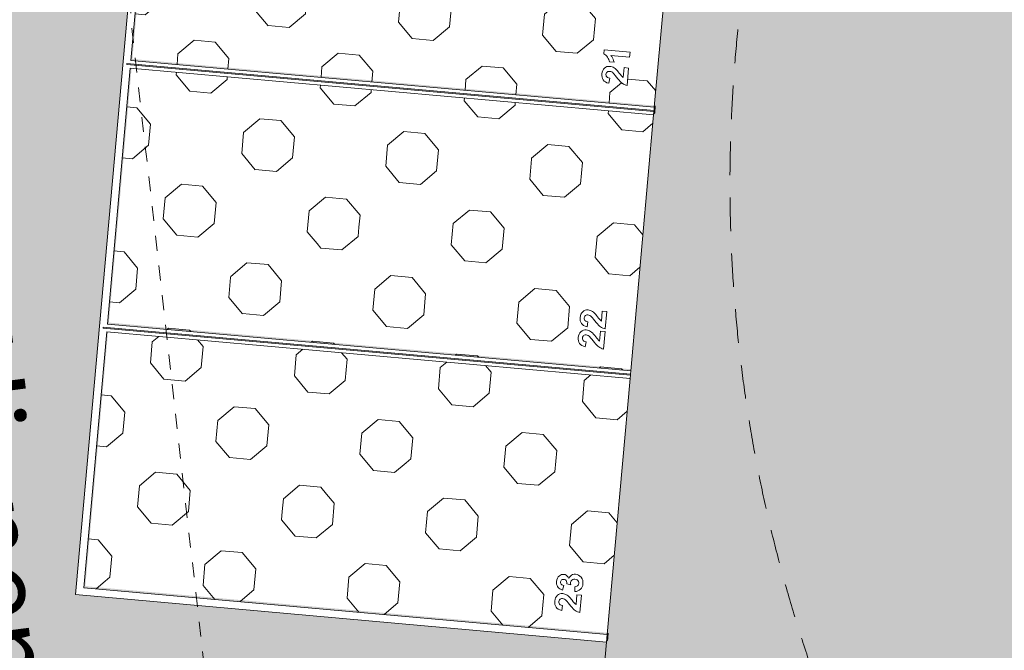
# Model space of a CAD drawing. Units: millimetres. Extents: x -804848 to -610291, y 8049900 to 8289061.
# Drawn here: x -781825 to -772524, y 8186093 to 8192050 of the extents above; entities that cross this region are included whole.
import ezdxf

# ---------------------------------------------------------------- set-up
doc = ezdxf.new("R2010")
doc.units = ezdxf.units.MM
doc.header["$MEASUREMENT"] = 0
doc.linetypes.add('Discontinu', pattern=[529.166651, 317.499995, -211.666656])
doc.linetypes.add('Traits', pattern=[282.222223, 141.111112, -141.111112])
for name, color, linetype in [('00 MAILLAGES TERRAINS.CBA', 7, 'Continuous'), ('00 MURS.CBA', 7, 'Continuous'), ('00 OBJETS.CBA', 7, 'Continuous')]:
    doc.layers.add(name, color=color, linetype=linetype)
for name, color, linetype, lineweight in [('00 MAILLAGES TERRAINS.CBA_Stylo_No__1', 7, 'Continuous', 13), ('00 MURS.CBA_Stylo_No__1', 7, 'Continuous', 13), ('00 OBJETS.CBA_Stylo_No__4', 7, 'Continuous', 5), ('PM APD_Stylo_No__18', 1, 'Continuous', 5)]:
    doc.layers.add(name, color=color, linetype=linetype, lineweight=lineweight)
for name, color, linetype, lineweight, true_color in [('00 MAILLAGES TERRAINS.CBA_Stylo_No__151', 7, 'Continuous', 13, 0x09674c), ('00 MAILLAGES TERRAINS.CBA_Stylo_No__24', 7, 'Continuous', 13, 0x8dc641), ('00 MAILLAGES TERRAINS.CBA_Stylo_No__252', 7, 'Continuous', 13, 0x929292), ('00 TRAITS.CBA_Stylo_No__174', 7, 'Continuous', 13, 0x1268ac), ('PM APD_Stylo_No__194', 7, 'Continuous', 13, 0x1367a7)]:
    doc.layers.add(name, color=color, linetype=linetype, lineweight=lineweight, true_color=true_color)
doc.styles.add('STYLE_GENERE_1', font='arial.ttf')

# ---------------------------------------------------------------- blocks, each defined once
blk = doc.blocks.new('Elément de coupe_86', base_point=(-673657.4, 8111925.3))
at = {"layer": '00 MAILLAGES TERRAINS.CBA', "linetype": 'Continuous', "lineweight": 0, "true_color": 0x000000}
for points in [[(-780558.6, 8194083.2), (-780774.7, 8191664.9), (-780738.8, 8191661.7), (-780706.9, 8191674.2), (-780760.5, 8191679), (-780545.8, 8194082.1)], [(-780706.9, 8191674.2), (-780738.8, 8191661.7), (-775830.6, 8191223.1), (-775829.3, 8191238.4)]]:
    blk.add_hatch(color=18, dxfattribs=at).paths.add_polyline_path(points)
at = {"layer": '00 MAILLAGES TERRAINS.CBA_Stylo_No__151', "linetype": 'Continuous', "lineweight": 13, "true_color": 0x09674c}
h = blk.add_hatch(dxfattribs=at)
h.set_pattern_fill('CERCLES_2', color=138, style=0, pattern_type=2)
h.set_pattern_definition([(354.8943, (-673516.6, 8111912.7), (121.536, 1360.267), [200, -1165.685]), (354.8943, (-673473.6, 8112393.6), (121.536, 1360.267), [200, -1165.685]), (354.8943, (-672775.7, 8112532), (121.536, 1360.267), [200, -1165.685]), (354.8943, (-672732.7, 8113013), (121.536, 1360.267), [200, -1165.685]), (84.8943, (-673644.8, 8112066.1), (-1360.267, 121.536), [200, -1165.685]), (84.8943, (-673163.9, 8112023.2), (-1360.267, 121.536), [200, -1165.685]), (84.8943, (-672903.9, 8112685.5), (-1360.267, 121.536), [200, -1165.685]), (84.8943, (-672423, 8112642.5), (-1360.267, 121.536), [200, -1165.685]), (309.89435, (-673644.8, 8112066.1), (740.901, 619.3655), [200, -765.6854]), (309.89435, (-673274.4, 8112375.8), (740.901, 619.3655), [200, -765.6854]), (39.89435, (-673627, 8112265.3), (-619.3655, 740.901), [200, -765.6854]), (39.89435, (-673317.3, 8111894.9), (-619.3655, 740.901), [200, -765.6854])])
h.paths.add_polyline_path([(-780558.6, 8194083.2), (-780774.7, 8191664.9), (-780738.8, 8191661.7), (-775686, 8193647.9)])
h = blk.add_hatch(dxfattribs=at)
h.set_pattern_fill('CERCLES_2', color=138, style=0, pattern_type=2)
h.set_pattern_definition([(354.8943, (-673516.6, 8111912.7), (121.536, 1360.267), [200, -1165.685]), (354.8943, (-673473.6, 8112393.6), (121.536, 1360.267), [200, -1165.685]), (354.8943, (-672775.7, 8112532), (121.536, 1360.267), [200, -1165.685]), (354.8943, (-672732.7, 8113013), (121.536, 1360.267), [200, -1165.685]), (84.8943, (-673644.8, 8112066.1), (-1360.267, 121.536), [200, -1165.685]), (84.8943, (-673163.9, 8112023.2), (-1360.267, 121.536), [200, -1165.685]), (84.8943, (-672903.9, 8112685.5), (-1360.267, 121.536), [200, -1165.685]), (84.8943, (-672423, 8112642.5), (-1360.267, 121.536), [200, -1165.685]), (309.89435, (-673644.8, 8112066.1), (740.901, 619.3655), [200, -765.6854]), (309.89435, (-673274.4, 8112375.8), (740.901, 619.3655), [200, -765.6854]), (39.89435, (-673627, 8112265.3), (-619.3655, 740.901), [200, -765.6854]), (39.89435, (-673317.3, 8111894.9), (-619.3655, 740.901), [200, -765.6854])])
h.paths.add_polyline_path([(-775686, 8193647.9), (-780738.8, 8191661.7), (-775830.6, 8191223.1), (-775614.5, 8193641.5)])
h.paths.add_polyline_path([(-776326.1, 8191522.4), (-776325.8, 8191538.3), (-776323, 8191555.3), (-776318, 8191570.1), (-776310.7, 8191582.8), (-776301.2, 8191593.3), (-776290, 8191601.5), (-776277.9, 8191606.9), (-776264.8, 8191609.6), (-776250.8, 8191609.7), (-776240, 8191608), (-776229.7, 8191605.1), (-776219.9, 8191601), (-776210.2, 8191595.3), (-776200.3, 8191588.2), (-776190.3, 8191579.4), (-776184.7, 8191573.8), (-776178.1, 8191566.3), (-776170.5, 8191557.1), (-776161.8, 8191546), (-776151, 8191531.9), (-776142.8, 8191521.7), (-776137.3, 8191515.5), (-776131.2, 8191509.5), (-776125.2, 8191504.7), (-776116.9, 8191597.7), (-776073.3, 8191593.8), (-776088, 8191429.7), (-776100, 8191432.8), (-776111.5, 8191437.2), (-776122.7, 8191442.9), (-776133.3, 8191449.9), (-776142.2, 8191457.1), (-776152, 8191466.5), (-776162.8, 8191478.1), (-776174.5, 8191491.8), (-776187.2, 8191507.8), (-776199.5, 8191523.3), (-776209.7, 8191535.5), (-776217.8, 8191544.5), (-776223.8, 8191550.2), (-776233, 8191556.4), (-776242.2, 8191560.5), (-776251.6, 8191562.4), (-776261.3, 8191562.3), (-776269.6, 8191560.3), (-776276.5, 8191556.1), (-776281.7, 8191550.2), (-776285.2, 8191542.7), (-776287, 8191533.6), (-776286.8, 8191524.4), (-776284.5, 8191516.4), (-776280.2, 8191509.5), (-776273.4, 8191503.9), (-776263.9, 8191499.7), (-776251.7, 8191496.8), (-776260.5, 8191450.7), (-776278.3, 8191455.5), (-776293.1, 8191462.2), (-776304.9, 8191471), (-776313.8, 8191481.8), (-776320.2, 8191494.1), (-776324.3, 8191507.7)], flags=0)
h.paths.add_polyline_path([(-776298.4, 8191722.6), (-776308.8, 8191728.4), (-776305.4, 8191766.5), (-776059.9, 8191744.5), (-776064, 8191697.7), (-776240.8, 8191713.5), (-776232.6, 8191702.1), (-776225.5, 8191690), (-776219.5, 8191677.2), (-776214.6, 8191663.8), (-776210.7, 8191649.7), (-776253.2, 8191653.5), (-776256, 8191663.2), (-776260.2, 8191673.5), (-776265.6, 8191684.2), (-776272.4, 8191695.4), (-776280.2, 8191706.1), (-776288.9, 8191715.2)], flags=0)
at = {"layer": '00 MAILLAGES TERRAINS.CBA_Stylo_No__1', "color": 7, "linetype": 'Continuous', "lineweight": 13}
blk.add_line((-775830.4, 8191223.1), (-775614.3, 8193641.5), dxfattribs=at)
blk = doc.blocks.new('Elément de coupe_87', base_point=(-673657.4, 8111925.3))
at = {"layer": '00 MAILLAGES TERRAINS.CBA', "linetype": 'Continuous', "lineweight": 0, "true_color": 0x000000}
for points in [[(-780781.1, 8191593.2), (-780997.1, 8189174.8), (-780961.3, 8189171.6), (-780929.4, 8189184.2), (-780983, 8189188.9), (-780768.3, 8191592)], [(-780961.3, 8189171.6), (-776053.2, 8188733.1), (-776051.8, 8188748.4), (-780929.4, 8189184.2)]]:
    blk.add_hatch(color=18, dxfattribs=at).paths.add_polyline_path(points)
at = {"layer": '00 MAILLAGES TERRAINS.CBA_Stylo_No__151', "linetype": 'Continuous', "lineweight": 13, "true_color": 0x09674c}
h = blk.add_hatch(dxfattribs=at)
h.set_pattern_fill('CERCLES_2', color=138, style=0, pattern_type=2)
h.set_pattern_definition([(354.8943, (-673516.6, 8111912.7), (121.536, 1360.267), [200, -1165.685]), (354.8943, (-673473.6, 8112393.6), (121.536, 1360.267), [200, -1165.685]), (354.8943, (-672775.7, 8112532), (121.536, 1360.267), [200, -1165.685]), (354.8943, (-672732.7, 8113013), (121.536, 1360.267), [200, -1165.685]), (84.8943, (-673644.8, 8112066.1), (-1360.267, 121.536), [200, -1165.685]), (84.8943, (-673163.9, 8112023.2), (-1360.267, 121.536), [200, -1165.685]), (84.8943, (-672903.9, 8112685.5), (-1360.267, 121.536), [200, -1165.685]), (84.8943, (-672423, 8112642.5), (-1360.267, 121.536), [200, -1165.685]), (309.89435, (-673644.8, 8112066.1), (740.901, 619.3655), [200, -765.6854]), (309.89435, (-673274.4, 8112375.8), (740.901, 619.3655), [200, -765.6854]), (39.89435, (-673627, 8112265.3), (-619.3655, 740.901), [200, -765.6854]), (39.89435, (-673317.3, 8111894.9), (-619.3655, 740.901), [200, -765.6854])])
h.paths.add_polyline_path([(-780997.1, 8189174.8), (-780961.3, 8189171.6), (-775908.5, 8191157.8), (-780781.1, 8191593.2)])
h = blk.add_hatch(dxfattribs=at)
h.set_pattern_fill('CERCLES_2', color=138, style=0, pattern_type=2)
h.set_pattern_definition([(354.8943, (-673516.6, 8111912.7), (121.536, 1360.267), [200, -1165.685]), (354.8943, (-673473.6, 8112393.6), (121.536, 1360.267), [200, -1165.685]), (354.8943, (-672775.7, 8112532), (121.536, 1360.267), [200, -1165.685]), (354.8943, (-672732.7, 8113013), (121.536, 1360.267), [200, -1165.685]), (84.8943, (-673644.8, 8112066.1), (-1360.267, 121.536), [200, -1165.685]), (84.8943, (-673163.9, 8112023.2), (-1360.267, 121.536), [200, -1165.685]), (84.8943, (-672903.9, 8112685.5), (-1360.267, 121.536), [200, -1165.685]), (84.8943, (-672423, 8112642.5), (-1360.267, 121.536), [200, -1165.685]), (309.89435, (-673644.8, 8112066.1), (740.901, 619.3655), [200, -765.6854]), (309.89435, (-673274.4, 8112375.8), (740.901, 619.3655), [200, -765.6854]), (39.89435, (-673627, 8112265.3), (-619.3655, 740.901), [200, -765.6854]), (39.89435, (-673317.3, 8111894.9), (-619.3655, 740.901), [200, -765.6854])])
h.paths.add_polyline_path([(-775908.5, 8191157.8), (-780961.3, 8189171.6), (-776053.2, 8188733.1), (-775837.1, 8191151.4)])
h.paths.add_polyline_path([(-776546.8, 8189017.6), (-776548.6, 8189032.3), (-776548.3, 8189048.2), (-776545.5, 8189065.2), (-776540.5, 8189080), (-776533.2, 8189092.7), (-776523.7, 8189103.3), (-776512.5, 8189111.4), (-776500.4, 8189116.8), (-776487.3, 8189119.5), (-776473.3, 8189119.6), (-776462.5, 8189118), (-776452.2, 8189115.1), (-776442.4, 8189110.9), (-776432.7, 8189105.3), (-776422.8, 8189098.1), (-776412.8, 8189089.4), (-776407.2, 8189083.7), (-776400.6, 8189076.3), (-776393, 8189067), (-776384.3, 8189055.9), (-776373.4, 8189041.8), (-776365.3, 8189031.7), (-776359.8, 8189025.4), (-776353.7, 8189019.4), (-776347.7, 8189014.7), (-776339.4, 8189107.6), (-776295.8, 8189103.7), (-776310.5, 8188939.6), (-776322.5, 8188942.7), (-776334, 8188947.1), (-776345.1, 8188952.8), (-776355.8, 8188959.8), (-776364.7, 8188967), (-776374.5, 8188976.4), (-776385.3, 8188988), (-776397, 8189001.8), (-776409.7, 8189017.7), (-776422, 8189033.2), (-776432.2, 8189045.5), (-776440.3, 8189054.4), (-776446.3, 8189060.1), (-776455.4, 8189066.3), (-776464.7, 8189070.4), (-776474.1, 8189072.3), (-776483.8, 8189072.3), (-776492.1, 8189070.2), (-776498.9, 8189066.1), (-776504.2, 8189060.2), (-776507.7, 8189052.6), (-776509.4, 8189043.5), (-776509.3, 8189034.3), (-776507, 8189026.3), (-776502.7, 8189019.4), (-776495.9, 8189013.8), (-776486.4, 8189009.6), (-776474.2, 8189006.8), (-776483, 8188960.6), (-776500.7, 8188965.4), (-776515.5, 8188972.2), (-776527.4, 8188980.9), (-776536.3, 8188991.7), (-776542.7, 8189004)], flags=0)
h.paths.add_polyline_path([(-776531.7, 8189221.3), (-776531.4, 8189237.2), (-776528.6, 8189254.2), (-776523.6, 8189269), (-776516.3, 8189281.7), (-776506.8, 8189292.2), (-776495.6, 8189300.3), (-776483.5, 8189305.8), (-776470.4, 8189308.5), (-776456.4, 8189308.6), (-776445.6, 8189306.9), (-776435.3, 8189304), (-776425.5, 8189299.8), (-776415.8, 8189294.2), (-776405.9, 8189287.1), (-776395.9, 8189278.3), (-776390.3, 8189272.7), (-776383.7, 8189265.2), (-776376.1, 8189255.9), (-776367.4, 8189244.9), (-776356.6, 8189230.8), (-776348.4, 8189220.6), (-776342.9, 8189214.3), (-776336.8, 8189208.4), (-776330.8, 8189203.6), (-776322.5, 8189296.6), (-776278.9, 8189292.7), (-776293.6, 8189128.6), (-776305.6, 8189131.7), (-776317.1, 8189136.1), (-776328.3, 8189141.8), (-776338.9, 8189148.8), (-776347.8, 8189156), (-776357.6, 8189165.4), (-776368.4, 8189177), (-776380.1, 8189190.7), (-776392.8, 8189206.7), (-776405.1, 8189222.2), (-776415.3, 8189234.4), (-776423.4, 8189243.4), (-776429.4, 8189249.1), (-776438.6, 8189255.3), (-776447.8, 8189259.4), (-776457.2, 8189261.3), (-776466.9, 8189261.2), (-776475.2, 8189259.1), (-776482.1, 8189255), (-776487.3, 8189249.1), (-776490.8, 8189241.6), (-776492.6, 8189232.5), (-776492.4, 8189223.3), (-776490.1, 8189215.3), (-776485.8, 8189208.4), (-776479, 8189202.8), (-776469.5, 8189198.5), (-776457.3, 8189195.7), (-776466.1, 8189149.5), (-776483.9, 8189154.3), (-776498.7, 8189161.1), (-776510.5, 8189169.9), (-776519.4, 8189180.7), (-776525.8, 8189193), (-776529.9, 8189206.5)], flags=0)
at = {"layer": '00 MAILLAGES TERRAINS.CBA_Stylo_No__1', "color": 7, "linetype": 'Continuous', "lineweight": 13}
blk.add_line((-776052.8, 8188733), (-775836.8, 8191151.4), dxfattribs=at)
blk = doc.blocks.new('Elément de coupe_88', base_point=(-673657.4, 8111925.3))
at = {"layer": '00 MAILLAGES TERRAINS.CBA', "linetype": 'Continuous', "lineweight": 0, "true_color": 0x000000}
for points in [[(-781003.6, 8189103.1), (-781219.6, 8186684.7), (-781183.8, 8186681.5), (-781151.8, 8186694.1), (-781205.5, 8186698.9), (-780990.8, 8189101.9)], [(-781151.8, 8186694.1), (-781183.8, 8186681.5), (-776275.7, 8186243), (-776274.4, 8186258.3)]]:
    blk.add_hatch(color=18, dxfattribs=at).paths.add_polyline_path(points)
at = {"layer": '00 MAILLAGES TERRAINS.CBA_Stylo_No__151', "linetype": 'Continuous', "lineweight": 13, "true_color": 0x09674c}
h = blk.add_hatch(dxfattribs=at)
h.set_pattern_fill('CERCLES_2', color=138, style=0, pattern_type=2)
h.set_pattern_definition([(354.8943, (-673516.6, 8111912.7), (121.536, 1360.267), [200, -1165.685]), (354.8943, (-673473.6, 8112393.6), (121.536, 1360.267), [200, -1165.685]), (354.8943, (-672775.7, 8112532), (121.536, 1360.267), [200, -1165.685]), (354.8943, (-672732.7, 8113013), (121.536, 1360.267), [200, -1165.685]), (84.8943, (-673644.8, 8112066.1), (-1360.267, 121.536), [200, -1165.685]), (84.8943, (-673163.9, 8112023.2), (-1360.267, 121.536), [200, -1165.685]), (84.8943, (-672903.9, 8112685.5), (-1360.267, 121.536), [200, -1165.685]), (84.8943, (-672423, 8112642.5), (-1360.267, 121.536), [200, -1165.685]), (309.89435, (-673644.8, 8112066.1), (740.901, 619.3655), [200, -765.6854]), (309.89435, (-673274.4, 8112375.8), (740.901, 619.3655), [200, -765.6854]), (39.89435, (-673627, 8112265.3), (-619.3655, 740.901), [200, -765.6854]), (39.89435, (-673317.3, 8111894.9), (-619.3655, 740.901), [200, -765.6854])])
h.paths.add_polyline_path([(-781219.6, 8186684.7), (-781183.8, 8186681.5), (-776131, 8188667.7), (-781003.6, 8189103.1)])
h = blk.add_hatch(dxfattribs=at)
h.set_pattern_fill('CERCLES_2', color=138, style=0, pattern_type=2)
h.set_pattern_definition([(354.8943, (-673516.6, 8111912.7), (121.536, 1360.267), [200, -1165.685]), (354.8943, (-673473.6, 8112393.6), (121.536, 1360.267), [200, -1165.685]), (354.8943, (-672775.7, 8112532), (121.536, 1360.267), [200, -1165.685]), (354.8943, (-672732.7, 8113013), (121.536, 1360.267), [200, -1165.685]), (84.8943, (-673644.8, 8112066.1), (-1360.267, 121.536), [200, -1165.685]), (84.8943, (-673163.9, 8112023.2), (-1360.267, 121.536), [200, -1165.685]), (84.8943, (-672903.9, 8112685.5), (-1360.267, 121.536), [200, -1165.685]), (84.8943, (-672423, 8112642.5), (-1360.267, 121.536), [200, -1165.685]), (309.89435, (-673644.8, 8112066.1), (740.901, 619.3655), [200, -765.6854]), (309.89435, (-673274.4, 8112375.8), (740.901, 619.3655), [200, -765.6854]), (39.89435, (-673627, 8112265.3), (-619.3655, 740.901), [200, -765.6854]), (39.89435, (-673317.3, 8111894.9), (-619.3655, 740.901), [200, -765.6854])])
h.paths.add_polyline_path([(-776131, 8188667.7), (-781183.8, 8186681.5), (-776275.7, 8186243), (-776059.6, 8188661.4)])
h.paths.add_polyline_path([(-776769.2, 8186527.5), (-776771.1, 8186542.2), (-776770.8, 8186558.1), (-776768, 8186575.1), (-776763, 8186590), (-776755.7, 8186602.7), (-776746.2, 8186613.2), (-776735, 8186621.3), (-776722.9, 8186626.7), (-776709.8, 8186629.5), (-776695.8, 8186629.5), (-776685, 8186627.9), (-776674.7, 8186625), (-776664.9, 8186620.8), (-776655.2, 8186615.2), (-776645.3, 8186608), (-776635.3, 8186599.3), (-776629.7, 8186593.6), (-776623.1, 8186586.2), (-776615.5, 8186576.9), (-776606.8, 8186565.8), (-776595.9, 8186551.8), (-776587.8, 8186541.6), (-776582.3, 8186535.3), (-776576.2, 8186529.4), (-776570.1, 8186524.6), (-776561.8, 8186617.5), (-776518.3, 8186613.7), (-776533, 8186449.6), (-776545, 8186452.7), (-776556.5, 8186457), (-776567.6, 8186462.7), (-776578.3, 8186469.7), (-776587.1, 8186477), (-776597, 8186486.3), (-776607.7, 8186497.9), (-776619.5, 8186511.7), (-776632.2, 8186527.6), (-776644.5, 8186543.1), (-776654.7, 8186555.4), (-776662.8, 8186564.3), (-776668.8, 8186570), (-776677.9, 8186576.3), (-776687.2, 8186580.3), (-776696.6, 8186582.3), (-776706.3, 8186582.2), (-776714.6, 8186580.1), (-776721.4, 8186576), (-776726.7, 8186570.1), (-776730.2, 8186562.6), (-776731.9, 8186553.5), (-776731.8, 8186544.3), (-776729.5, 8186536.2), (-776725.2, 8186529.3), (-776718.4, 8186523.7), (-776708.9, 8186519.5), (-776696.7, 8186516.7), (-776705.5, 8186470.5), (-776723.2, 8186475.3), (-776738, 8186482.1), (-776749.9, 8186490.9), (-776758.8, 8186501.6), (-776765.1, 8186514)], flags=0)
h.paths.add_polyline_path([(-776753, 8186718.3), (-776754.5, 8186730.7), (-776754.2, 8186743.8), (-776751.3, 8186760.1), (-776745.9, 8186774.4), (-776737.9, 8186786.8), (-776727.2, 8186797.2), (-776717.3, 8186803.9), (-776706.9, 8186808.4), (-776696.2, 8186810.7), (-776685, 8186810.8), (-776672.8, 8186808.3), (-776661.9, 8186803), (-776652.2, 8186795.1), (-776643.9, 8186784.4), (-776636.8, 8186771), (-776631.4, 8186783.6), (-776623.7, 8186794.2), (-776613.7, 8186802.6), (-776601.9, 8186808.6), (-776588.9, 8186811.6), (-776574.7, 8186811.7), (-776559.3, 8186808.9), (-776545.4, 8186803.2), (-776532.9, 8186794.7), (-776521.9, 8186783.3), (-776513.1, 8186770), (-776507.2, 8186755.4), (-776504.3, 8186739.7), (-776504.4, 8186722.8), (-776507, 8186707), (-776511.9, 8186692.9), (-776519, 8186680.4), (-776528.4, 8186669.5), (-776539.6, 8186660.6), (-776552, 8186654.2), (-776565.7, 8186650.2), (-776580.7, 8186648.6), (-776582.2, 8186694.5), (-776571.3, 8186695.8), (-776562.1, 8186698.9), (-776554.6, 8186703.8), (-776548.9, 8186710.1), (-776545.2, 8186717.5), (-776543.4, 8186726), (-776543.8, 8186735.2), (-776546.7, 8186743.7), (-776552.2, 8186751.4), (-776559.9, 8186757.6), (-776569.5, 8186761.8), (-776581, 8186763.9), (-776592.1, 8186763.9), (-776601.7, 8186761.5), (-776609.9, 8186757), (-776616.2, 8186750.7), (-776620.4, 8186743.3), (-776622.3, 8186734.7), (-776622.5, 8186728.3), (-776621.9, 8186721), (-776620.7, 8186712.9), (-776658.4, 8186721.5), (-776658, 8186733.3), (-776659.9, 8186743.3), (-776664, 8186751.4), (-776670, 8186757.6), (-776677.4, 8186761.6), (-776686.3, 8186763.5), (-776694.1, 8186763.4), (-776700.8, 8186761.5), (-776706.6, 8186757.9), (-776711.2, 8186752.9), (-776714.2, 8186746.6), (-776715.7, 8186739), (-776715.5, 8186731.3), (-776713.3, 8186724.2), (-776709.2, 8186717.7), (-776703.3, 8186712.2), (-776695.5, 8186708), (-776685.8, 8186705.2), (-776697, 8186662.6), (-776710.5, 8186667.4), (-776721.9, 8186672.9), (-776731.3, 8186679.4), (-776738.9, 8186687), (-776745, 8186696.1), (-776749.8, 8186706.6)], flags=0)
at = {"layer": '00 MAILLAGES TERRAINS.CBA_Stylo_No__1', "color": 7, "linetype": 'Continuous', "lineweight": 13}
blk.add_line((-776275.3, 8186243), (-776059.2, 8188661.3), dxfattribs=at)
blk = doc.blocks.new('Elément de coupe_154', base_point=(-673657.4, 8111925.3))
at = {"layer": '00 MAILLAGES TERRAINS.CBA', "linetype": 'Continuous', "lineweight": 0, "true_color": 0x000000}
for points in [[(-775816.2, 8191237.3), (-775829.3, 8191238.4), (-775830.7, 8191223.1), (-775830.4, 8191223.1), (-775836.8, 8191151.4), (-775822.6, 8191165.6)], [(-775836.8, 8191151.4), (-775837.1, 8191151.4), (-776053.2, 8188733.1), (-776052.8, 8188733), (-776059.2, 8188661.3), (-776045.1, 8188675.5), (-776038.7, 8188747.2), (-776051.5, 8188748.3)], [(-776059.6, 8188661.4), (-776267.2, 8186338.1), (-776266.9, 8186337.7), (-776059.2, 8188661.3)], [(-776261.2, 8186257.1), (-776274.4, 8186258.3), (-776275.7, 8186243), (-776275.3, 8186243), (-776281.7, 8186171.2), (-776267.6, 8186185.4)]]:
    blk.add_hatch(color=18, dxfattribs=at).paths.add_polyline_path(points)
at = {"layer": '00 MAILLAGES TERRAINS.CBA_Stylo_No__252', "linetype": 'Continuous', "lineweight": 0, "true_color": 0x494949}
for points in [[(-777838.1, 8168761.7), (-764096, 8246126.9), (-766801, 8259114), (-769739.5, 8259376.5), (-774940.5, 8201183.4), (-774940.4, 8201183.4), (-774946.8, 8201111.7), (-774946.9, 8201111.7), (-775163, 8198693.4), (-775162.9, 8198693.4), (-775169.3, 8198621.7), (-775169.4, 8198621.7), (-775385.6, 8196203.3), (-775385.4, 8196203.3), (-775391.8, 8196131.6), (-775392, 8196131.6), (-775608.1, 8193713.2), (-775607.9, 8193713.2), (-775614.3, 8193641.5), (-775614.5, 8193641.5), (-775830.7, 8191223.1), (-775830.4, 8191223.1), (-775836.8, 8191151.4), (-775837.1, 8191151.4), (-776053.2, 8188733.1), (-776052.8, 8188733), (-776059.2, 8188661.3), (-776059.6, 8188661.4), (-776275.7, 8186243), (-776275.3, 8186243), (-776281.7, 8186171.2), (-776282.2, 8186171.3), (-776498.3, 8183752.9), (-776497.8, 8183752.9), (-776504.2, 8183681.2), (-776504.7, 8183681.2), (-776720.8, 8181262.9), (-776720.3, 8181262.8), (-776726.7, 8181191.1), (-776727.2, 8181191.1), (-776908.5, 8179162.6), (-776902.3, 8179206.1), (-776917.8, 8179032.6), (-776919.9, 8179035.2)], [(-777838.1, 8168761.7), (-777650.5, 8168824.8), (-764096, 8246126.9)], [(-777650.5, 8168824.8), (-770796.5, 8171133.2), (-770808, 8171167.3), (-770793, 8171172.3), (-768013.9, 8202276.1), (-768027.2, 8202283.1), (-768010.5, 8202315), (-767747, 8205264.2), (-767806.4, 8205245.4), (-767828.1, 8205314.1), (-767740, 8205341.9), (-767209.9, 8211274.8), (-767213.5, 8211275.1), (-767212.6, 8211285), (-767209, 8211284.7), (-766679, 8217216.6), (-766692.3, 8217223.6), (-766675.6, 8217255.4), (-766408.6, 8220243.5), (-766419.4, 8220277.9), (-766405.1, 8220282.4), (-765264.2, 8233052.1), (-765267.8, 8233052.4), (-765266.9, 8233062.4), (-765263.3, 8233062), (-764728.5, 8239047.4), (-764742.2, 8239054.8), (-764725, 8239086.5), (-764096, 8246126.9)]]:
    blk.add_hatch(color=251, dxfattribs=at).paths.add_polyline_path(points)
at = {"layer": '00 MAILLAGES TERRAINS.CBA_Stylo_No__1', "color": 7, "linetype": 'Continuous', "lineweight": 13}
for p, q in [((-775614.5, 8193641.5), (-775830.7, 8191223.1)), ((-775837.1, 8191151.4), (-776053.2, 8188733.1)), ((-776059.6, 8188661.4), (-776275.7, 8186243))]:
    blk.add_line(p, q, dxfattribs=at)
blk = doc.blocks.new('Elément de coupe_167', base_point=(-673657.4, 8111925.3))
at = {"layer": '00 MAILLAGES TERRAINS.CBA_Stylo_No__24', "linetype": 'Continuous', "lineweight": 0, "true_color": 0x233110}
for points in [[(-785642.3, 8192381.9), (-785636.4, 8192290.6), (-785603.2, 8192020.2), (-781291.1, 8186694.1), (-780628.6, 8194108.7)], [(-785603.2, 8192020.2), (-785579.1, 8191824.7), (-781499.7, 8184199.8), (-781476.2, 8184197.7), (-781260.1, 8186616.1), (-781297.7, 8186619.4), (-781291.3, 8186691.1), (-781291.1, 8186694.1)], [(-781476.2, 8184197.7), (-776570, 8183759.3), (-781188.4, 8186609.6), (-781260.1, 8186616.1)], [(-776282.2, 8186171.3), (-781188.4, 8186609.6), (-776570, 8183759.3), (-776498.3, 8183752.9)]]:
    blk.add_hatch(color=78, dxfattribs=at).paths.add_polyline_path(points)
at = {"layer": '00 MAILLAGES TERRAINS.CBA_Stylo_No__1', "color": 7, "linetype": 'Continuous', "lineweight": 13}
blk.add_line((-776498.3, 8183752.9), (-776282.2, 8186171.3), dxfattribs=at)
blk = doc.blocks.new('Elément de coupe_326', base_point=(-673657.4, 8111925.3))
at = {"layer": '00 MURS.CBA_Stylo_No__1', "color": 7, "linetype": 'Continuous', "lineweight": 13}
for p, q in [((-781291.3, 8186691.1), (-781297.7, 8186619.4)), ((-781219.6, 8186684.7), (-776275.3, 8186243)), ((-781297.7, 8186619.4), (-776281.7, 8186171.2)), ((-776275.3, 8186243), (-776281.7, 8186171.2))]:
    blk.add_line(p, q, dxfattribs=at)
blk = doc.blocks.new('Elément de coupe_327', base_point=(-673657.4, 8111925.3))
at = {"layer": '00 MURS.CBA_Stylo_No__1', "color": 7, "linetype": 'Continuous', "lineweight": 13}
for p, q in [((-780623.9, 8194161.4), (-781291.3, 8186691.1)), ((-780558.6, 8194083.2), (-780774.7, 8191664.9)), ((-780552.2, 8194155), (-780623.9, 8194161.4)), ((-780781.1, 8191593.2), (-780997.1, 8189174.8)), ((-781003.6, 8189103.1), (-781219.6, 8186684.7))]:
    blk.add_line(p, q, dxfattribs=at)
blk = doc.blocks.new('Elément de coupe_329', base_point=(-673657.4, 8111925.3))
at = {"layer": '00 MURS.CBA_Stylo_No__1', "color": 7, "linetype": 'Continuous', "lineweight": 13}
for p, q in [((-775830.4, 8191223.1), (-780774.7, 8191664.9)), ((-775836.8, 8191151.4), (-780781.1, 8191593.2)), ((-775833.1, 8191192.2), (-775830.4, 8191223.1)), ((-775836.8, 8191151.4), (-775834, 8191182.3))]:
    blk.add_line(p, q, dxfattribs=at)
blk = doc.blocks.new('Elément de coupe_330', base_point=(-673657.4, 8111925.3))
at = {"layer": '00 MURS.CBA_Stylo_No__1', "color": 7, "linetype": 'Continuous', "lineweight": 13}
for p, q in [((-776052.8, 8188733), (-780997.1, 8189174.8)), ((-776059.2, 8188661.3), (-781003.6, 8189103.1)), ((-776059.2, 8188661.3), (-776056.5, 8188692.2)), ((-776055.6, 8188702.2), (-776052.8, 8188733))]:
    blk.add_line(p, q, dxfattribs=at)
blk = doc.blocks.new('Elément de coupe_550', base_point=(-673657.4, 8111925.3))
at = {"layer": '00 OBJETS.CBA_Stylo_No__4', "color": 7, "linetype": 'Continuous', "lineweight": 5}
for p, q in [((-776305.4, 8191766.5), (-776308.8, 8191728.4)), ((-776059.9, 8191744.5), (-776305.4, 8191766.5)), ((-776308.8, 8191728.4), (-776298.4, 8191722.6)), ((-776298.4, 8191722.6), (-776288.9, 8191715.2)), ((-776288.9, 8191715.2), (-776280.2, 8191706.1)), ((-776280.2, 8191706.1), (-776272.4, 8191695.4)), ((-776272.4, 8191695.4), (-776265.6, 8191684.2)), ((-776265.6, 8191684.2), (-776260.2, 8191673.5)), ((-776260.2, 8191673.5), (-776256, 8191663.2)), ((-776256, 8191663.2), (-776253.2, 8191653.5)), ((-776232.6, 8191702.1), (-776240.8, 8191713.5)), ((-776240.8, 8191713.5), (-776064, 8191697.7)), ((-776225.5, 8191690), (-776232.6, 8191702.1)), ((-776219.5, 8191677.2), (-776225.5, 8191690)), ((-776214.6, 8191663.8), (-776219.5, 8191677.2)), ((-776210.7, 8191649.7), (-776214.6, 8191663.8)), ((-776064, 8191697.7), (-776059.9, 8191744.5)), ((-780813.3, 8191637.2), (-780814.2, 8191627.2)), ((-780814.2, 8191627.2), (-775834, 8191182.3)), ((-775833.1, 8191192.2), (-780813.3, 8191637.2)), ((-776318, 8191570.1), (-776323, 8191555.3)), ((-776310.7, 8191582.8), (-776318, 8191570.1)), ((-776301.2, 8191593.3), (-776310.7, 8191582.8)), ((-776290, 8191601.5), (-776301.2, 8191593.3)), ((-776277.9, 8191606.9), (-776290, 8191601.5)), ((-776264.8, 8191609.6), (-776277.9, 8191606.9)), ((-776250.8, 8191609.7), (-776264.8, 8191609.6)), ((-776253.2, 8191653.5), (-776210.7, 8191649.7)), ((-776240, 8191608), (-776250.8, 8191609.7)), ((-776229.7, 8191605.1), (-776240, 8191608)), ((-776219.9, 8191601), (-776229.7, 8191605.1)), ((-776210.2, 8191595.3), (-776219.9, 8191601)), ((-776200.3, 8191588.2), (-776210.2, 8191595.3)), ((-776190.3, 8191579.4), (-776200.3, 8191588.2)), ((-776184.7, 8191573.8), (-776190.3, 8191579.4)), ((-776178.1, 8191566.3), (-776184.7, 8191573.8)), ((-776170.5, 8191557.1), (-776178.1, 8191566.3)), ((-776116.9, 8191597.7), (-776125.2, 8191504.7)), ((-776073.3, 8191593.8), (-776116.9, 8191597.7)), ((-776088, 8191429.7), (-776073.3, 8191593.8)), ((-776325.8, 8191538.3), (-776326.1, 8191522.4)), ((-776326.1, 8191522.4), (-776324.3, 8191507.7)), ((-776323, 8191555.3), (-776325.8, 8191538.3)), ((-776324.3, 8191507.7), (-776320.2, 8191494.1)), ((-776320.2, 8191494.1), (-776313.8, 8191481.8)), ((-776313.8, 8191481.8), (-776304.9, 8191471)), ((-776304.9, 8191471), (-776293.1, 8191462.2)), ((-776287, 8191533.6), (-776285.2, 8191542.7)), ((-776286.8, 8191524.4), (-776287, 8191533.6)), ((-776284.5, 8191516.4), (-776286.8, 8191524.4)), ((-776285.2, 8191542.7), (-776281.7, 8191550.2)), ((-776280.2, 8191509.5), (-776284.5, 8191516.4)), ((-776281.7, 8191550.2), (-776276.5, 8191556.1)), ((-776273.4, 8191503.9), (-776280.2, 8191509.5)), ((-776276.5, 8191556.1), (-776269.6, 8191560.3)), ((-776263.9, 8191499.7), (-776273.4, 8191503.9)), ((-776269.6, 8191560.3), (-776261.3, 8191562.3)), ((-776251.7, 8191496.8), (-776263.9, 8191499.7)), ((-776261.3, 8191562.3), (-776251.6, 8191562.4)), ((-776260.5, 8191450.7), (-776251.7, 8191496.8)), ((-776251.6, 8191562.4), (-776242.2, 8191560.5)), ((-776242.2, 8191560.5), (-776233, 8191556.4)), ((-776233, 8191556.4), (-776223.8, 8191550.2)), ((-776223.8, 8191550.2), (-776217.8, 8191544.5)), ((-776217.8, 8191544.5), (-776209.7, 8191535.5)), ((-776209.7, 8191535.5), (-776199.5, 8191523.3)), ((-776199.5, 8191523.3), (-776187.2, 8191507.8)), ((-776187.2, 8191507.8), (-776174.5, 8191491.8)), ((-776174.5, 8191491.8), (-776162.8, 8191478.1)), ((-776161.8, 8191546), (-776170.5, 8191557.1)), ((-776162.8, 8191478.1), (-776152, 8191466.5)), ((-776151, 8191531.9), (-776161.8, 8191546)), ((-776142.8, 8191521.7), (-776151, 8191531.9)), ((-776137.3, 8191515.5), (-776142.8, 8191521.7)), ((-776131.2, 8191509.5), (-776137.3, 8191515.5)), ((-776125.2, 8191504.7), (-776131.2, 8191509.5)), ((-776293.1, 8191462.2), (-776278.3, 8191455.5)), ((-776278.3, 8191455.5), (-776260.5, 8191450.7)), ((-776152, 8191466.5), (-776142.2, 8191457.1)), ((-776142.2, 8191457.1), (-776133.3, 8191449.9)), ((-776133.3, 8191449.9), (-776122.7, 8191442.9)), ((-776122.7, 8191442.9), (-776111.5, 8191437.2)), ((-776111.5, 8191437.2), (-776100, 8191432.8)), ((-776100, 8191432.8), (-776088, 8191429.7)), ((-775834, 8191182.3), (-775833.1, 8191192.2)), ((-776528.6, 8189254.2), (-776531.4, 8189237.2)), ((-776523.6, 8189269), (-776528.6, 8189254.2)), ((-776516.3, 8189281.7), (-776523.6, 8189269)), ((-776506.8, 8189292.2), (-776516.3, 8189281.7)), ((-776495.6, 8189300.3), (-776506.8, 8189292.2)), ((-776483.5, 8189305.8), (-776495.6, 8189300.3)), ((-776492.6, 8189232.5), (-776490.8, 8189241.6)), ((-776490.8, 8189241.6), (-776487.3, 8189249.1)), ((-776487.3, 8189249.1), (-776482.1, 8189255)), ((-776470.4, 8189308.5), (-776483.5, 8189305.8)), ((-776482.1, 8189255), (-776475.2, 8189259.1)), ((-776475.2, 8189259.1), (-776466.9, 8189261.2)), ((-776456.4, 8189308.6), (-776470.4, 8189308.5)), ((-776466.9, 8189261.2), (-776457.2, 8189261.3)), ((-776457.2, 8189261.3), (-776447.8, 8189259.4)), ((-776445.6, 8189306.9), (-776456.4, 8189308.6)), ((-776447.8, 8189259.4), (-776438.6, 8189255.3)), ((-776435.3, 8189304), (-776445.6, 8189306.9)), ((-776438.6, 8189255.3), (-776429.4, 8189249.1)), ((-776425.5, 8189299.8), (-776435.3, 8189304)), ((-776429.4, 8189249.1), (-776423.4, 8189243.4)), ((-776415.8, 8189294.2), (-776425.5, 8189299.8)), ((-776423.4, 8189243.4), (-776415.3, 8189234.4)), ((-776405.9, 8189287.1), (-776415.8, 8189294.2)), ((-776395.9, 8189278.3), (-776405.9, 8189287.1)), ((-776390.3, 8189272.7), (-776395.9, 8189278.3)), ((-776383.7, 8189265.2), (-776390.3, 8189272.7)), ((-776376.1, 8189255.9), (-776383.7, 8189265.2)), ((-776367.4, 8189244.9), (-776376.1, 8189255.9)), ((-776356.6, 8189230.8), (-776367.4, 8189244.9)), ((-776322.5, 8189296.6), (-776330.8, 8189203.6)), ((-776278.9, 8189292.7), (-776322.5, 8189296.6)), ((-776293.6, 8189128.6), (-776278.9, 8189292.7)), ((-781035.8, 8189147.1), (-781036.6, 8189137.2)), ((-776055.6, 8188702.2), (-781035.8, 8189147.1)), ((-776531.4, 8189237.2), (-776531.7, 8189221.3)), ((-776531.7, 8189221.3), (-776529.9, 8189206.5)), ((-776529.9, 8189206.5), (-776525.8, 8189193)), ((-776525.8, 8189193), (-776519.4, 8189180.7)), ((-776519.4, 8189180.7), (-776510.5, 8189169.9)), ((-776510.5, 8189169.9), (-776498.7, 8189161.1)), ((-776498.7, 8189161.1), (-776483.9, 8189154.3)), ((-776492.4, 8189223.3), (-776492.6, 8189232.5)), ((-776490.1, 8189215.3), (-776492.4, 8189223.3)), ((-776485.8, 8189208.4), (-776490.1, 8189215.3)), ((-776479, 8189202.8), (-776485.8, 8189208.4)), ((-776483.9, 8189154.3), (-776466.1, 8189149.5)), ((-776469.5, 8189198.5), (-776479, 8189202.8)), ((-776457.3, 8189195.7), (-776469.5, 8189198.5)), ((-776466.1, 8189149.5), (-776457.3, 8189195.7)), ((-776415.3, 8189234.4), (-776405.1, 8189222.2)), ((-776405.1, 8189222.2), (-776392.8, 8189206.7)), ((-776392.8, 8189206.7), (-776380.1, 8189190.7)), ((-776380.1, 8189190.7), (-776368.4, 8189177)), ((-776368.4, 8189177), (-776357.6, 8189165.4)), ((-776357.6, 8189165.4), (-776347.8, 8189156)), ((-776348.4, 8189220.6), (-776356.6, 8189230.8)), ((-776342.9, 8189214.3), (-776348.4, 8189220.6)), ((-776347.8, 8189156), (-776338.9, 8189148.8)), ((-776336.8, 8189208.4), (-776342.9, 8189214.3)), ((-776338.9, 8189148.8), (-776328.3, 8189141.8)), ((-776330.8, 8189203.6), (-776336.8, 8189208.4)), ((-781036.6, 8189137.2), (-776056.5, 8188692.2)), ((-776545.5, 8189065.2), (-776548.3, 8189048.2)), ((-776540.5, 8189080), (-776545.5, 8189065.2)), ((-776533.2, 8189092.7), (-776540.5, 8189080)), ((-776523.7, 8189103.3), (-776533.2, 8189092.7)), ((-776512.5, 8189111.4), (-776523.7, 8189103.3)), ((-776500.4, 8189116.8), (-776512.5, 8189111.4)), ((-776509.4, 8189043.5), (-776507.7, 8189052.6)), ((-776507.7, 8189052.6), (-776504.2, 8189060.2)), ((-776504.2, 8189060.2), (-776498.9, 8189066.1)), ((-776487.3, 8189119.5), (-776500.4, 8189116.8)), ((-776498.9, 8189066.1), (-776492.1, 8189070.2)), ((-776492.1, 8189070.2), (-776483.8, 8189072.3)), ((-776473.3, 8189119.6), (-776487.3, 8189119.5)), ((-776483.8, 8189072.3), (-776474.1, 8189072.3)), ((-776474.1, 8189072.3), (-776464.7, 8189070.4)), ((-776462.5, 8189118), (-776473.3, 8189119.6)), ((-776464.7, 8189070.4), (-776455.4, 8189066.3)), ((-776452.2, 8189115.1), (-776462.5, 8189118)), ((-776455.4, 8189066.3), (-776446.3, 8189060.1)), ((-776442.4, 8189110.9), (-776452.2, 8189115.1)), ((-776446.3, 8189060.1), (-776440.3, 8189054.4)), ((-776432.7, 8189105.3), (-776442.4, 8189110.9)), ((-776440.3, 8189054.4), (-776432.2, 8189045.5)), ((-776422.8, 8189098.1), (-776432.7, 8189105.3)), ((-776412.8, 8189089.4), (-776422.8, 8189098.1)), ((-776407.2, 8189083.7), (-776412.8, 8189089.4)), ((-776400.6, 8189076.3), (-776407.2, 8189083.7)), ((-776393, 8189067), (-776400.6, 8189076.3)), ((-776384.3, 8189055.9), (-776393, 8189067)), ((-776373.4, 8189041.8), (-776384.3, 8189055.9)), ((-776339.4, 8189107.6), (-776347.7, 8189014.7)), ((-776295.8, 8189103.7), (-776339.4, 8189107.6)), ((-776328.3, 8189141.8), (-776317.1, 8189136.1)), ((-776317.1, 8189136.1), (-776305.6, 8189131.7)), ((-776310.5, 8188939.6), (-776295.8, 8189103.7)), ((-776305.6, 8189131.7), (-776293.6, 8189128.6)), ((-776548.3, 8189048.2), (-776548.6, 8189032.3)), ((-776548.6, 8189032.3), (-776546.8, 8189017.6)), ((-776546.8, 8189017.6), (-776542.7, 8189004)), ((-776542.7, 8189004), (-776536.3, 8188991.7)), ((-776536.3, 8188991.7), (-776527.4, 8188980.9)), ((-776527.4, 8188980.9), (-776515.5, 8188972.2)), ((-776515.5, 8188972.2), (-776500.7, 8188965.4)), ((-776509.3, 8189034.3), (-776509.4, 8189043.5)), ((-776507, 8189026.3), (-776509.3, 8189034.3)), ((-776502.7, 8189019.4), (-776507, 8189026.3)), ((-776495.9, 8189013.8), (-776502.7, 8189019.4)), ((-776500.7, 8188965.4), (-776483, 8188960.6)), ((-776486.4, 8189009.6), (-776495.9, 8189013.8)), ((-776474.2, 8189006.8), (-776486.4, 8189009.6)), ((-776483, 8188960.6), (-776474.2, 8189006.8)), ((-776432.2, 8189045.5), (-776422, 8189033.2)), ((-776422, 8189033.2), (-776409.7, 8189017.7)), ((-776409.7, 8189017.7), (-776397, 8189001.8)), ((-776397, 8189001.8), (-776385.3, 8188988)), ((-776385.3, 8188988), (-776374.5, 8188976.4)), ((-776374.5, 8188976.4), (-776364.7, 8188967)), ((-776365.3, 8189031.7), (-776373.4, 8189041.8)), ((-776359.8, 8189025.4), (-776365.3, 8189031.7)), ((-776364.7, 8188967), (-776355.8, 8188959.8)), ((-776353.7, 8189019.4), (-776359.8, 8189025.4)), ((-776355.8, 8188959.8), (-776345.1, 8188952.8)), ((-776347.7, 8189014.7), (-776353.7, 8189019.4)), ((-776345.1, 8188952.8), (-776334, 8188947.1)), ((-776334, 8188947.1), (-776322.5, 8188942.7)), ((-776322.5, 8188942.7), (-776310.5, 8188939.6)), ((-776056.5, 8188692.2), (-776055.6, 8188702.2)), ((-776754.2, 8186743.8), (-776754.5, 8186730.7)), ((-776754.5, 8186730.7), (-776753, 8186718.3)), ((-776751.3, 8186760.1), (-776754.2, 8186743.8)), ((-776745.9, 8186774.4), (-776751.3, 8186760.1)), ((-776737.9, 8186786.8), (-776745.9, 8186774.4)), ((-776727.2, 8186797.2), (-776737.9, 8186786.8)), ((-776717.3, 8186803.9), (-776727.2, 8186797.2)), ((-776706.9, 8186808.4), (-776717.3, 8186803.9)), ((-776715.7, 8186739), (-776714.2, 8186746.6)), ((-776715.5, 8186731.3), (-776715.7, 8186739)), ((-776713.3, 8186724.2), (-776715.5, 8186731.3)), ((-776714.2, 8186746.6), (-776711.2, 8186752.9)), ((-776711.2, 8186752.9), (-776706.6, 8186757.9)), ((-776696.2, 8186810.7), (-776706.9, 8186808.4)), ((-776706.6, 8186757.9), (-776700.8, 8186761.5)), ((-776700.8, 8186761.5), (-776694.1, 8186763.4)), ((-776685, 8186810.8), (-776696.2, 8186810.7)), ((-776694.1, 8186763.4), (-776686.3, 8186763.5)), ((-776686.3, 8186763.5), (-776677.4, 8186761.6)), ((-776672.8, 8186808.3), (-776685, 8186810.8)), ((-776677.4, 8186761.6), (-776670, 8186757.6)), ((-776661.9, 8186803), (-776672.8, 8186808.3)), ((-776670, 8186757.6), (-776664, 8186751.4)), ((-776664, 8186751.4), (-776659.9, 8186743.3)), ((-776652.2, 8186795.1), (-776661.9, 8186803)), ((-776659.9, 8186743.3), (-776658, 8186733.3)), ((-776658, 8186733.3), (-776658.4, 8186721.5)), ((-776643.9, 8186784.4), (-776652.2, 8186795.1)), ((-776636.8, 8186771), (-776643.9, 8186784.4)), ((-776631.4, 8186783.6), (-776636.8, 8186771)), ((-776623.7, 8186794.2), (-776631.4, 8186783.6)), ((-776613.7, 8186802.6), (-776623.7, 8186794.2)), ((-776622.5, 8186728.3), (-776622.3, 8186734.7)), ((-776621.9, 8186721), (-776622.5, 8186728.3)), ((-776622.3, 8186734.7), (-776620.4, 8186743.3)), ((-776620.4, 8186743.3), (-776616.2, 8186750.7)), ((-776616.2, 8186750.7), (-776609.9, 8186757)), ((-776601.9, 8186808.6), (-776613.7, 8186802.6)), ((-776609.9, 8186757), (-776601.7, 8186761.5)), ((-776588.9, 8186811.6), (-776601.9, 8186808.6)), ((-776601.7, 8186761.5), (-776592.1, 8186763.9)), ((-776592.1, 8186763.9), (-776581, 8186763.9)), ((-776574.7, 8186811.7), (-776588.9, 8186811.6)), ((-776581, 8186763.9), (-776569.5, 8186761.8)), ((-776559.3, 8186808.9), (-776574.7, 8186811.7)), ((-776569.5, 8186761.8), (-776559.9, 8186757.6)), ((-776559.9, 8186757.6), (-776552.2, 8186751.4)), ((-776545.4, 8186803.2), (-776559.3, 8186808.9)), ((-776552.2, 8186751.4), (-776546.7, 8186743.7)), ((-776546.7, 8186743.7), (-776543.8, 8186735.2)), ((-776532.9, 8186794.7), (-776545.4, 8186803.2)), ((-776543.8, 8186735.2), (-776543.4, 8186726)), ((-776521.9, 8186783.3), (-776532.9, 8186794.7)), ((-776513.1, 8186770), (-776521.9, 8186783.3)), ((-776507.2, 8186755.4), (-776513.1, 8186770)), ((-776504.3, 8186739.7), (-776507.2, 8186755.4)), ((-776504.4, 8186722.8), (-776504.3, 8186739.7)), ((-776753, 8186718.3), (-776749.8, 8186706.6)), ((-776749.8, 8186706.6), (-776745, 8186696.1)), ((-776745, 8186696.1), (-776738.9, 8186687)), ((-776738.9, 8186687), (-776731.3, 8186679.4)), ((-776731.3, 8186679.4), (-776721.9, 8186672.9)), ((-776721.9, 8186672.9), (-776710.5, 8186667.4)), ((-776709.2, 8186717.7), (-776713.3, 8186724.2)), ((-776710.5, 8186667.4), (-776697, 8186662.6)), ((-776703.3, 8186712.2), (-776709.2, 8186717.7)), ((-776695.5, 8186708), (-776703.3, 8186712.2)), ((-776697, 8186662.6), (-776685.8, 8186705.2)), ((-776685.8, 8186705.2), (-776695.5, 8186708)), ((-776658.4, 8186721.5), (-776620.7, 8186712.9)), ((-776620.7, 8186712.9), (-776621.9, 8186721)), ((-776571.3, 8186695.8), (-776582.2, 8186694.5)), ((-776582.2, 8186694.5), (-776580.7, 8186648.6)), ((-776580.7, 8186648.6), (-776565.7, 8186650.2)), ((-776562.1, 8186698.9), (-776571.3, 8186695.8)), ((-776565.7, 8186650.2), (-776552, 8186654.2)), ((-776554.6, 8186703.8), (-776562.1, 8186698.9)), ((-776548.9, 8186710.1), (-776554.6, 8186703.8)), ((-776552, 8186654.2), (-776539.6, 8186660.6)), ((-776545.2, 8186717.5), (-776548.9, 8186710.1)), ((-776543.4, 8186726), (-776545.2, 8186717.5)), ((-776539.6, 8186660.6), (-776528.4, 8186669.5)), ((-776528.4, 8186669.5), (-776519, 8186680.4)), ((-776519, 8186680.4), (-776511.9, 8186692.9)), ((-776511.9, 8186692.9), (-776507, 8186707)), ((-776507, 8186707), (-776504.4, 8186722.8)), ((-776770.8, 8186558.1), (-776771.1, 8186542.2)), ((-776771.1, 8186542.2), (-776769.2, 8186527.5)), ((-776768, 8186575.1), (-776770.8, 8186558.1)), ((-776763, 8186590), (-776768, 8186575.1)), ((-776755.7, 8186602.7), (-776763, 8186590)), ((-776746.2, 8186613.2), (-776755.7, 8186602.7)), ((-776735, 8186621.3), (-776746.2, 8186613.2)), ((-776722.9, 8186626.7), (-776735, 8186621.3)), ((-776731.9, 8186553.5), (-776730.2, 8186562.6)), ((-776731.8, 8186544.3), (-776731.9, 8186553.5)), ((-776729.5, 8186536.2), (-776731.8, 8186544.3)), ((-776730.2, 8186562.6), (-776726.7, 8186570.1)), ((-776726.7, 8186570.1), (-776721.4, 8186576)), ((-776709.8, 8186629.5), (-776722.9, 8186626.7)), ((-776721.4, 8186576), (-776714.6, 8186580.1)), ((-776714.6, 8186580.1), (-776706.3, 8186582.2)), ((-776695.8, 8186629.5), (-776709.8, 8186629.5)), ((-776706.3, 8186582.2), (-776696.6, 8186582.3)), ((-776696.6, 8186582.3), (-776687.2, 8186580.3)), ((-776685, 8186627.9), (-776695.8, 8186629.5)), ((-776687.2, 8186580.3), (-776677.9, 8186576.3)), ((-776674.7, 8186625), (-776685, 8186627.9)), ((-776677.9, 8186576.3), (-776668.8, 8186570)), ((-776664.9, 8186620.8), (-776674.7, 8186625)), ((-776668.8, 8186570), (-776662.8, 8186564.3)), ((-776655.2, 8186615.2), (-776664.9, 8186620.8)), ((-776662.8, 8186564.3), (-776654.7, 8186555.4)), ((-776645.3, 8186608), (-776655.2, 8186615.2)), ((-776654.7, 8186555.4), (-776644.5, 8186543.1)), ((-776635.3, 8186599.3), (-776645.3, 8186608)), ((-776644.5, 8186543.1), (-776632.2, 8186527.6)), ((-776629.7, 8186593.6), (-776635.3, 8186599.3)), ((-776623.1, 8186586.2), (-776629.7, 8186593.6)), ((-776615.5, 8186576.9), (-776623.1, 8186586.2)), ((-776606.8, 8186565.8), (-776615.5, 8186576.9)), ((-776595.9, 8186551.8), (-776606.8, 8186565.8)), ((-776587.8, 8186541.6), (-776595.9, 8186551.8)), ((-776582.3, 8186535.3), (-776587.8, 8186541.6)), ((-776561.8, 8186617.5), (-776570.1, 8186524.6)), ((-776518.3, 8186613.7), (-776561.8, 8186617.5)), ((-776533, 8186449.6), (-776518.3, 8186613.7)), ((-776769.2, 8186527.5), (-776765.1, 8186514)), ((-776765.1, 8186514), (-776758.8, 8186501.6)), ((-776758.8, 8186501.6), (-776749.9, 8186490.9)), ((-776749.9, 8186490.9), (-776738, 8186482.1)), ((-776738, 8186482.1), (-776723.2, 8186475.3)), ((-776725.2, 8186529.3), (-776729.5, 8186536.2)), ((-776718.4, 8186523.7), (-776725.2, 8186529.3)), ((-776723.2, 8186475.3), (-776705.5, 8186470.5)), ((-776708.9, 8186519.5), (-776718.4, 8186523.7)), ((-776696.7, 8186516.7), (-776708.9, 8186519.5)), ((-776705.5, 8186470.5), (-776696.7, 8186516.7)), ((-776632.2, 8186527.6), (-776619.5, 8186511.7)), ((-776619.5, 8186511.7), (-776607.7, 8186497.9)), ((-776607.7, 8186497.9), (-776597, 8186486.3)), ((-776597, 8186486.3), (-776587.1, 8186477)), ((-776587.1, 8186477), (-776578.3, 8186469.7)), ((-776576.2, 8186529.4), (-776582.3, 8186535.3)), ((-776578.3, 8186469.7), (-776567.6, 8186462.7)), ((-776570.1, 8186524.6), (-776576.2, 8186529.4)), ((-776567.6, 8186462.7), (-776556.5, 8186457)), ((-776556.5, 8186457), (-776545, 8186452.7)), ((-776545, 8186452.7), (-776533, 8186449.6))]:
    blk.add_line(p, q, dxfattribs=at)

msp = doc.modelspace()

# ---------------------------------------------------------------- linework, layer by layer
at = {"layer": '00 TRAITS.CBA_Stylo_No__174', "color": 144, "linetype": 'Traits', "lineweight": 13, "true_color": 0x1268ac, "flags": 128}
msp.add_lwpolyline([(-781765.77, 8205763.17), (-781490.35, 8200784.91), (-780761.77, 8191938.13), (-779764.07, 8183119.58), (-778170.41, 8171390.98), (-775180.34, 8153804.81), (-772953.06, 8142295.45)], dxfattribs=at)
at = {"layer": 'PM APD_Stylo_No__18', "color": 1, "linetype": 'Discontinu', "lineweight": 5}
msp.add_arc((-761115.96, 8190505.81), 14000, 171.887822, 201.410002, dxfattribs=at)

# ---------------------------------------------------------------- block references
at = {"layer": '00 MAILLAGES TERRAINS.CBA', "lineweight": 0}
for name in ['Elément de coupe_154', 'Elément de coupe_167', 'Elément de coupe_86', 'Elément de coupe_87', 'Elément de coupe_88']:
    msp.add_blockref(name, (-673657.41, 8111925.28), dxfattribs=at)
at = {"layer": '00 MURS.CBA', "lineweight": 0}
for name in ['Elément de coupe_327', 'Elément de coupe_329', 'Elément de coupe_330', 'Elément de coupe_326']:
    msp.add_blockref(name, (-673657.41, 8111925.28), dxfattribs=at)
at = {"layer": '00 OBJETS.CBA', "lineweight": 0}
msp.add_blockref('Elément de coupe_550', (-673657.41, 8111925.28), dxfattribs=at)

# ---------------------------------------------------------------- texts
at = {"layer": 'PM APD_Stylo_No__194', "color": 144, "linetype": 'Continuous', "lineweight": 13, "true_color": 0x1367a7, "insert": (-782306.39, 8189314.52), "char_height": 750, "attachment_point": 4, "rotation": 277.306923, "style": 'STYLE_GENERE_1'}
msp.add_mtext('\\A1;Alignement ou recul 5m', dxfattribs=at)

doc.saveas('drawing.dxf')
